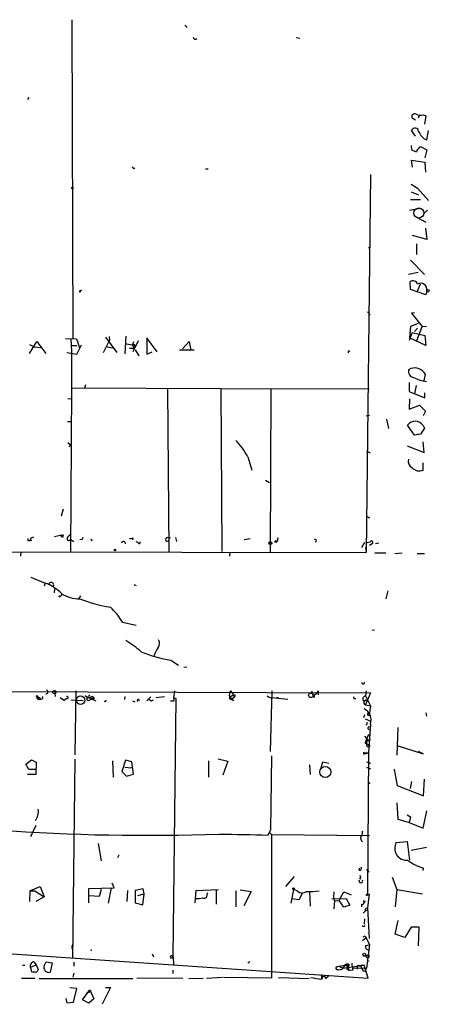
# Model space of a CAD drawing. Extents: x 0 to 745, y 3838 to 4774.
# Drawn here: x 506 to 576, y 4281 to 4450 of the extents above; entities that cross this region are included whole.
import ezdxf

# ---------------------------------------------------------------- set-up
doc = ezdxf.new("R2010")
doc.units = 0
doc.header["$MEASUREMENT"] = 0
doc.layers.add('MAIN', color=5, linetype='CONTINUOUS')

msp = doc.modelspace()

# ---------------------------------------------------------------- linework, layer by layer
at = {"layer": 'MAIN'}
for p, q in [((515.1967, 4449.8241), (515.366, 4395.2988)), ((534.5007, 4448.8928), (534.924, 4448.4695)), ((553.5507, 4446.7761), (554.1433, 4446.6915)), ((507.8307, 4436.5315), (507.5767, 4436.1928)), ((573.9553, 4432.6368), (573.3627, 4432.9755)), ((574.548, 4433.3988), (574.3787, 4432.9755)), ((575.31, 4433.5681), (575.7333, 4433.3988)), ((575.7333, 4433.3988), (575.4793, 4431.9595)), ((573.9553, 4429.9275), (573.278, 4430.8588)), ((575.9027, 4429.2501), (576.1567, 4430.8588)), ((575.3947, 4429.4195), (575.9027, 4429.2501)), ((573.1933, 4428.3188), (573.278, 4427.5568)), ((574.6327, 4427.8955), (574.802, 4428.1495)), ((574.802, 4428.1495), (575.9027, 4427.5568)), ((575.9027, 4427.5568), (575.564, 4426.2021)), ((573.4473, 4424.5935), (573.278, 4425.7788)), ((573.278, 4425.7788), (575.564, 4425.4401)), ((525.78, 4424.3395), (525.9493, 4424.5088)), ((538.0567, 4424.3395), (538.48, 4424.3395)), ((575.564, 4425.4401), (575.6487, 4423.7468)), ((566.2507, 4423.3235), (565.4887, 4358.7228)), ((573.1933, 4421.7148), (574.294, 4421.0375)), ((574.294, 4421.0375), (576.1567, 4418.9208)), ((574.802, 4419.0055), (573.1087, 4419.0055)), ((573.1933, 4420.3601), (574.4633, 4419.8521)), ((572.9393, 4417.2275), (574.7173, 4417.5661)), ((575.9873, 4417.2275), (575.31, 4416.6348)), ((574.1247, 4416.0421), (575.7333, 4415.1955)), ((575.6487, 4414.1795), (575.9027, 4412.2321)), ((575.9027, 4412.2321), (573.4473, 4412.9095)), ((565.912, 4410.7928), (566.166, 4410.9621)), ((574.1247, 4411.4701), (574.1247, 4409.6921)), ((573.1087, 4408.6761), (575.4793, 4406.2208)), ((572.77, 4406.3055), (574.3787, 4406.6441)), ((573.1087, 4403.6808), (573.024, 4405.0355)), ((574.7173, 4404.6121), (574.2093, 4403.3421)), ((516.5513, 4403.4268), (516.7207, 4403.4268)), ((516.636, 4403.3421), (516.7207, 4403.4268)), ((516.8053, 4403.5115), (516.7207, 4403.4268)), ((575.7333, 4402.7495), (573.1087, 4403.6808)), ((575.9027, 4403.5115), (575.7333, 4402.7495)), ((565.7427, 4399.8708), (566.166, 4399.3628)), ((573.786, 4399.7015), (573.278, 4399.6168)), ((573.278, 4399.6168), (575.056, 4397.3308)), ((573.1087, 4397.3308), (572.9393, 4395.3835)), ((574.3787, 4397.8388), (573.1087, 4397.3308)), ((574.294, 4397.0768), (573.786, 4396.4841)), ((575.056, 4397.4155), (574.1247, 4394.8755)), ((575.056, 4397.4155), (575.818, 4397.3308)), ((514.096, 4395.2988), (515.9587, 4395.2141)), ((520.954, 4395.5528), (522.9013, 4392.9281)), ((521.5467, 4395.6375), (521.6313, 4394.9601)), ((524.4253, 4395.7221), (524.256, 4392.6741)), ((529.7593, 4393.0128), (527.9813, 4395.3835)), ((527.9813, 4395.3835), (527.9813, 4392.5895)), ((573.3627, 4396.3148), (572.8547, 4394.9601)), ((575.7333, 4394.1135), (572.9393, 4395.3835)), ((573.3627, 4396.3148), (575.564, 4395.8068)), ((575.564, 4395.8068), (575.7333, 4394.1135)), ((507.9153, 4392.7588), (509.1853, 4394.7908)), ((507.9153, 4394.2828), (508.762, 4393.8595)), ((508.762, 4393.8595), (509.8627, 4393.7748)), ((509.1853, 4394.7908), (510.7093, 4392.7588)), ((515.0273, 4395.2141), (515.112, 4393.0975)), ((515.1967, 4394.1135), (516.0433, 4394.1135)), ((515.9587, 4395.2141), (516.4667, 4393.6901)), ((516.0433, 4392.5895), (516.8053, 4394.1981)), ((520.6153, 4392.9281), (521.6313, 4394.9601)), ((521.208, 4393.8595), (522.1393, 4393.6901)), ((524.51, 4394.3675), (525.526, 4394.1981)), ((525.6953, 4394.7061), (525.526, 4394.1981)), ((525.526, 4394.1981), (525.8647, 4393.6055)), ((526.542, 4394.8755), (525.6107, 4393.0128)), ((534.0773, 4393.5208), (535.2627, 4394.7908)), ((535.2627, 4394.7908), (535.5167, 4393.2668)), ((514.35, 4392.9281), (516.0433, 4392.5895)), ((515.112, 4393.0975), (515.112, 4386.8321)), ((525.8647, 4393.6055), (525.018, 4393.6055)), ((526.034, 4393.3515), (526.6267, 4392.3355)), ((527.9813, 4392.5895), (528.9127, 4393.0128)), ((533.5693, 4393.3515), (536.1093, 4393.3515)), ((575.3947, 4388.1021), (575.6487, 4389.1181)), ((517.398, 4386.8321), (517.5673, 4387.4248)), ((572.8547, 4387.7635), (572.8547, 4386.2395)), ((574.04, 4387.2555), (573.786, 4385.8161)), ((515.112, 4386.8321), (514.9427, 4358.8075)), ((515.112, 4386.8321), (540.6813, 4386.7475)), ((531.5373, 4386.6628), (531.7913, 4358.8075)), ((540.6813, 4386.7475), (565.9967, 4386.6628)), ((540.6813, 4386.7475), (540.8507, 4358.8921)), ((549.2327, 4386.6628), (549.0633, 4358.7228)), ((572.8547, 4386.2395), (575.564, 4385.1388)), ((575.564, 4385.1388), (575.564, 4385.9855)), ((514.5193, 4385.0541), (515.0273, 4384.9695)), ((572.9393, 4384.9695), (572.8547, 4383.1915)), ((572.8547, 4383.1915), (574.6327, 4383.8688)), ((574.6327, 4383.8688), (575.6487, 4382.8528)), ((565.4887, 4382.0908), (566.0813, 4382.1755)), ((575.6487, 4382.8528), (575.2253, 4382.0908)), ((514.4347, 4381.0748), (515.0273, 4381.0748)), ((568.96, 4381.4981), (569.2987, 4379.8895)), ((573.786, 4378.7888), (572.6007, 4380.4821)), ((575.2253, 4380.3975), (575.4793, 4379.9741)), ((574.802, 4378.9581), (573.786, 4378.7888)), ((574.802, 4378.9581), (574.294, 4378.8735)), ((575.4793, 4379.9741), (574.802, 4378.9581)), ((514.5193, 4377.5188), (514.9427, 4377.0955)), ((514.7733, 4376.7568), (514.9427, 4377.0955)), ((572.516, 4376.9261), (575.3947, 4375.8255)), ((575.3947, 4375.8255), (575.2253, 4377.6035)), ((565.5733, 4376.0795), (566.166, 4375.7408)), ((545.2533, 4375.0635), (545.9307, 4372.7775)), ((575.2253, 4372.7775), (575.2253, 4374.0475)), ((548.3013, 4371.0841), (548.9787, 4370.6608)), ((513.6727, 4366.0888), (513.334, 4364.9035)), ((565.5733, 4364.9035), (566.0813, 4364.6495)), ((513.588, 4361.6861), (513.1647, 4361.6015)), ((513.4187, 4361.6861), (513.4187, 4361.5168)), ((514.5193, 4361.3475), (514.9427, 4361.8555)), ((507.6613, 4360.7548), (507.9153, 4360.6701)), ((508.3387, 4360.7548), (507.9153, 4360.6701)), ((508.254, 4361.1781), (508.6773, 4361.3475)), ((513.1647, 4361.6015), (512.2333, 4361.3475)), ((513.1647, 4361.6015), (513.4187, 4361.5168)), ((514.9427, 4360.9241), (515.5353, 4360.5855)), ((516.89, 4360.9241), (516.5513, 4360.8395)), ((518.5833, 4360.6701), (518.668, 4360.8395)), ((523.6633, 4360.3315), (523.8327, 4360.5008)), ((525.6107, 4361.1781), (525.526, 4360.8395)), ((526.542, 4360.3315), (526.2033, 4360.5008)), ((531.5373, 4361.2628), (532.0453, 4361.1781)), ((532.892, 4361.2628), (533.0613, 4360.5855)), ((544.6607, 4360.9241), (545.6767, 4361.0935)), ((550.418, 4361.1781), (550.3333, 4361.0088)), ((565.2347, 4360.4161), (564.7267, 4359.4848)), ((565.658, 4360.4161), (566.166, 4360.5008)), ((566.5047, 4360.1621), (566.0813, 4359.9081)), ((567.0973, 4360.2468), (567.69, 4360.3315)), ((486.918, 4358.8075), (565.4887, 4358.7228)), ((506.476, 4358.8075), (506.3913, 4358.0455)), ((542.2053, 4358.7228), (542.1207, 4358.0455)), ((565.404, 4359.5695), (565.4887, 4358.7228)), ((567.0127, 4358.6381), (568.8753, 4358.6381)), ((570.3993, 4358.5535), (571.6693, 4358.6381)), ((574.2093, 4358.5535), (575.4793, 4358.5535)), ((508.1693, 4354.4895), (510.6247, 4353.4735)), ((510.6247, 4353.4735), (510.4553, 4352.9655)), ((525.78, 4353.2195), (526.2033, 4353.0501)), ((512.2333, 4352.4575), (512.1487, 4351.7801)), ((513.5033, 4351.5261), (513.1647, 4351.1875)), ((569.214, 4352.1188), (568.8753, 4350.7641)), ((516.636, 4351.2721), (516.382, 4350.8488)), ((523.8327, 4346.7848), (526.2033, 4346.2768)), ((566.928, 4345.4301), (566.5047, 4345.3455)), ((532.13, 4340.2655), (533.4, 4339.4188)), ((534.3313, 4339.1648), (534.8393, 4339.0801)), ((564.896, 4336.2015), (564.8113, 4336.4555)), ((474.3027, 4335.0161), (548.5553, 4334.7621)), ((512.2333, 4335.1008), (512.318, 4334.0848)), ((515.874, 4335.0161), (515.7047, 4324.0941)), ((532.7227, 4335.0161), (532.5533, 4333.9155)), ((542.29, 4335.0161), (543.052, 4334.0848)), ((548.5553, 4334.7621), (566.2507, 4334.6775)), ((549.402, 4335.0161), (549.0633, 4324.6868)), ((556.1753, 4335.0161), (556.4293, 4334.2541)), ((557.276, 4335.0161), (557.276, 4334.3388)), ((565.4887, 4335.0161), (565.404, 4334.1695)), ((566.2507, 4334.6775), (565.404, 4332.6455)), ((513.1647, 4333.9155), (513.9267, 4333.4075)), ((515.0273, 4333.4921), (517.144, 4333.4075)), ((516.636, 4333.4075), (515.7893, 4333.3228)), ((517.8213, 4333.9155), (517.4827, 4334.1695)), ((517.4827, 4334.1695), (519.2607, 4333.3228)), ((518.0753, 4334.1695), (518.2447, 4334.3388)), ((518.3293, 4333.5768), (518.922, 4333.6615)), ((518.922, 4333.9155), (518.922, 4333.6615)), ((520.954, 4333.1535), (520.7, 4333.2381)), ((524.256, 4334.0848), (524.1713, 4333.5768)), ((525.526, 4333.3228), (525.9493, 4333.1535)), ((527.9813, 4333.3228), (528.6587, 4334.0001)), ((528.6587, 4333.3228), (528.4047, 4333.4921)), ((529.59, 4333.9155), (531.0293, 4334.0848)), ((532.0453, 4333.3228), (532.638, 4333.3228)), ((532.9767, 4333.7461), (532.4687, 4289.5501)), ((532.5533, 4333.9155), (532.9767, 4333.7461)), ((532.5533, 4333.9155), (532.9767, 4333.7461)), ((532.5533, 4333.9155), (532.638, 4333.3228)), ((542.1207, 4334.0001), (542.544, 4333.6615)), ((542.2053, 4334.0001), (542.6287, 4334.2541)), ((542.6287, 4334.2541), (542.2053, 4334.0001)), ((542.544, 4333.6615), (543.052, 4334.0848)), ((542.798, 4333.4075), (542.544, 4333.6615)), ((543.052, 4334.3388), (543.052, 4334.0848)), ((552.1113, 4333.5768), (549.3173, 4333.8308)), ((550.5027, 4333.8308), (550.164, 4333.8308)), ((556.6833, 4333.9155), (556.4293, 4334.2541)), ((564.9807, 4333.4075), (565.658, 4333.4075)), ((565.404, 4334.1695), (566.2507, 4332.4761)), ((565.404, 4332.6455), (566.2507, 4332.4761)), ((566.2507, 4332.4761), (565.9967, 4330.8675)), ((565.2347, 4330.9521), (565.0653, 4330.4441)), ((565.3193, 4330.2748), (566.2507, 4329.8515)), ((565.9967, 4330.8675), (566.0813, 4331.1215)), ((575.7333, 4331.2908), (575.818, 4330.6981)), ((565.658, 4329.5975), (565.4887, 4329.0895)), ((566.2507, 4329.3435), (565.912, 4324.4328)), ((570.9073, 4328.7508), (570.738, 4324.0095)), ((565.2347, 4327.3115), (565.912, 4326.4648)), ((565.8273, 4327.4808), (565.404, 4326.2955)), ((566.166, 4326.6341), (565.404, 4326.2955)), ((565.5733, 4326.5495), (565.5733, 4326.0415)), ((566.166, 4327.4808), (565.8273, 4327.4808)), ((565.5733, 4326.0415), (566.166, 4325.6181)), ((565.8273, 4325.4488), (566.166, 4325.6181)), ((570.8227, 4325.7028), (575.2253, 4324.2635)), ((575.2253, 4324.2635), (574.4633, 4324.6868)), ((507.3227, 4322.4855), (508.254, 4323.2475)), ((508.254, 4323.2475), (509.1007, 4322.8241)), ((515.7047, 4323.3321), (515.2813, 4289.3808)), ((522.1393, 4323.0781), (522.224, 4320.2841)), ((524.3407, 4323.1628), (523.748, 4321.2155)), ((525.4413, 4322.9088), (524.3407, 4323.1628)), ((525.6953, 4320.7921), (525.4413, 4322.9088)), ((538.5647, 4323.0781), (538.5647, 4320.2841)), ((540.1733, 4323.4168), (541.8667, 4322.9935)), ((541.8667, 4322.9935), (541.02, 4320.6228)), ((549.3173, 4323.9248), (549.148, 4311.2248)), ((557.784, 4321.8928), (558.1227, 4322.9088)), ((558.1227, 4322.9088), (559.1387, 4322.6548)), ((564.9807, 4324.3481), (565.2347, 4324.2635)), ((565.0653, 4324.2635), (565.2347, 4324.2635)), ((565.15, 4324.5175), (565.2347, 4324.2635)), ((565.15, 4324.5175), (565.912, 4324.4328)), ((565.2347, 4324.2635), (565.912, 4324.4328)), ((565.5733, 4322.9088), (566.2507, 4322.6548)), ((565.912, 4324.4328), (565.7427, 4300.2181)), ((507.8307, 4321.5541), (507.3227, 4322.4855)), ((509.016, 4321.5541), (507.8307, 4321.5541)), ((509.1007, 4322.8241), (509.016, 4320.7075)), ((523.748, 4321.2155), (524.51, 4320.4535)), ((524.256, 4321.9775), (525.3567, 4321.8928)), ((555.8367, 4322.4008), (555.9213, 4320.7075)), ((565.5733, 4321.9775), (566.2507, 4321.7235)), ((570.23, 4321.6388), (570.3147, 4321.5541)), ((570.3147, 4321.5541), (570.8227, 4318.8448)), ((509.016, 4320.7075), (507.5767, 4320.7075)), ((524.51, 4320.4535), (525.6953, 4320.7921)), ((573.278, 4319.5221), (573.024, 4318.3368)), ((575.31, 4317.0668), (575.4793, 4319.9455)), ((565.912, 4319.1835), (566.166, 4319.3528)), ((570.8227, 4318.8448), (575.31, 4317.0668)), ((570.738, 4315.8815), (570.9073, 4313.0875)), ((575.2253, 4311.5635), (575.9027, 4314.5268)), ((570.9073, 4313.0875), (572.8547, 4312.4948)), ((572.516, 4313.8495), (573.1087, 4313.5108)), ((573.1087, 4313.5108), (572.8547, 4312.4948)), ((509.016, 4311.9868), (508.0847, 4310.0395)), ((548.7247, 4310.3781), (549.148, 4311.2248)), ((548.9787, 4310.8015), (549.148, 4311.2248)), ((572.8547, 4312.4948), (575.2253, 4311.5635)), ((548.9787, 4310.8015), (549.3173, 4310.4628)), ((549.3173, 4310.4628), (566.0813, 4310.2935)), ((549.3173, 4310.4628), (549.3173, 4285.9095)), ((519.684, 4308.9388), (520.192, 4305.9755)), ((570.6533, 4309.1081), (572.516, 4309.2775)), ((572.516, 4309.2775), (572.9393, 4306.0601)), ((575.818, 4308.2615), (573.1933, 4307.7535)), ((523.24, 4306.9068), (522.986, 4306.4835)), ((564.3033, 4304.3668), (564.388, 4304.7055)), ((565.5733, 4304.4515), (565.9967, 4304.0281)), ((575.2253, 4304.2821), (575.31, 4304.7055)), ((553.212, 4303.2661), (551.688, 4301.5728)), ((564.5573, 4302.8428), (564.388, 4303.0121)), ((569.976, 4303.1815), (570.738, 4301.0648)), ((508, 4300.8108), (509.778, 4301.5728)), ((509.778, 4301.5728), (510.4553, 4299.7948)), ((518.0753, 4301.2341), (522.3933, 4301.3188)), ((518.0753, 4298.7788), (518.0753, 4301.2341)), ((520.192, 4301.0648), (519.8533, 4299.8795)), ((521.8853, 4301.3188), (521.3773, 4298.6941)), ((522.3933, 4301.3188), (522.0547, 4302.1655)), ((527.3887, 4301.1495), (526.034, 4300.8955)), ((527.558, 4300.3028), (527.3887, 4301.1495)), ((536.448, 4300.8955), (540.258, 4301.0648)), ((552.704, 4298.6941), (553.1273, 4301.0648)), ((553.72, 4300.8108), (553.1273, 4301.0648)), ((570.738, 4301.0648), (570.484, 4298.1015)), ((570.738, 4301.0648), (575.1407, 4300.3028)), ((508, 4300.8108), (507.9153, 4299.0328)), ((508, 4300.8108), (508.8467, 4300.8108)), ((508.8467, 4300.8108), (510.4553, 4299.7948)), ((510.4553, 4299.7948), (509.016, 4299.0328)), ((519.8533, 4299.8795), (518.16, 4299.9641)), ((524.6793, 4300.8955), (524.5947, 4299.0328)), ((526.034, 4300.8955), (526.034, 4298.7788)), ((526.4573, 4300.0488), (527.558, 4300.3028)), ((527.304, 4298.4401), (527.558, 4300.3028)), ((536.2787, 4298.7788), (536.448, 4300.8955)), ((538.3107, 4300.0488), (538.3953, 4300.4721)), ((539.8347, 4300.9801), (539.8347, 4298.5248)), ((543.2213, 4300.8108), (543.2213, 4298.1015)), ((543.9833, 4300.9801), (545.846, 4300.7261)), ((545.846, 4300.7261), (544.576, 4298.2708)), ((553.974, 4299.2868), (552.7887, 4299.4561)), ((554.5667, 4300.3875), (553.974, 4299.2868)), ((555.8367, 4300.7261), (555.9213, 4298.1861)), ((559.6467, 4299.4561), (562.102, 4299.5408)), ((559.9853, 4300.6415), (559.9007, 4299.6255)), ((559.9007, 4299.6255), (560.07, 4299.1175)), ((561.086, 4299.5408), (560.9167, 4299.2021)), ((561.086, 4299.5408), (561.6787, 4300.6415)), ((561.6787, 4300.6415), (562.9487, 4300.1335)), ((562.102, 4299.5408), (562.6947, 4298.3555)), ((565.9967, 4300.3028), (565.7427, 4297.9321)), ((526.034, 4298.7788), (527.304, 4298.4401)), ((560.07, 4299.1175), (559.9853, 4297.7628)), ((560.07, 4299.1175), (560.9167, 4299.2021)), ((561.6787, 4298.0168), (560.9167, 4299.2021)), ((562.6947, 4298.3555), (561.6787, 4298.0168)), ((564.7267, 4298.5248), (564.7267, 4298.1015)), ((564.9807, 4299.2021), (565.15, 4298.9481)), ((565.4887, 4297.8475), (565.7427, 4297.9321)), ((565.4887, 4297.8475), (565.7427, 4297.9321)), ((565.4887, 4297.8475), (565.7427, 4297.9321)), ((565.7427, 4297.9321), (565.9967, 4292.6828)), ((565.3193, 4297.3395), (564.9807, 4297.0008)), ((565.2347, 4296.0695), (565.15, 4295.1381)), ((565.4887, 4297.5088), (565.3193, 4297.3395)), ((565.15, 4294.7148), (565.3193, 4294.8841)), ((570.484, 4293.4448), (570.992, 4295.7308)), ((573.1933, 4294.6301), (572.0927, 4292.8521)), ((574.548, 4294.6301), (573.1933, 4294.6301)), ((574.4633, 4291.4128), (574.548, 4294.6301)), ((463.4653, 4292.8521), (565.8273, 4285.9095)), ((565.4887, 4292.7675), (564.896, 4292.2595)), ((564.9807, 4292.9368), (565.3193, 4293.1061)), ((565.3193, 4293.1061), (565.4887, 4292.7675)), ((565.3193, 4293.1061), (566.0813, 4291.5821)), ((572.0927, 4292.8521), (570.484, 4293.4448)), ((515.2813, 4291.1588), (515.112, 4290.9048)), ((515.2813, 4291.3281), (515.4507, 4291.4975)), ((565.404, 4291.4975), (566.0813, 4291.5821)), ((566.0813, 4291.5821), (565.5733, 4287.6028)), ((518.4987, 4290.8201), (518.414, 4290.5661)), ((528.9127, 4290.0581), (529.1667, 4289.5501)), ((532.638, 4288.1955), (532.5533, 4289.5501)), ((565.404, 4289.8041), (565.9967, 4289.8041)), ((565.9967, 4289.4655), (565.9967, 4289.8041)), ((506.73, 4288.1108), (507.1533, 4288.1108)), ((508.0847, 4287.7721), (509.1007, 4288.1955)), ((508.4233, 4286.8408), (508.0847, 4287.7721)), ((508.6773, 4288.7035), (509.1007, 4288.1955)), ((509.1007, 4288.1955), (509.4393, 4287.3488)), ((510.4553, 4288.0261), (510.794, 4288.7035)), ((510.794, 4288.7035), (511.81, 4288.5341)), ((511.81, 4288.5341), (511.4713, 4286.9255)), ((515.5353, 4288.6188), (515.5353, 4287.9415)), ((545.592, 4288.7035), (545.2533, 4288.4495)), ((560.4933, 4287.8568), (560.832, 4287.9415)), ((560.832, 4287.9415), (561.848, 4288.1108)), ((560.832, 4287.9415), (561.5093, 4287.6028)), ((561.848, 4288.1108), (561.4247, 4287.4335)), ((561.5093, 4287.6028), (565.15, 4288.1108)), ((562.61, 4288.1955), (562.356, 4287.7721)), ((562.356, 4288.1108), (562.356, 4287.7721)), ((562.356, 4287.7721), (562.61, 4287.1795)), ((563.118, 4287.6875), (565.5733, 4287.6028)), ((565.15, 4288.1108), (563.9647, 4288.0261)), ((563.9647, 4288.0261), (563.9647, 4287.4335)), ((565.15, 4288.1108), (564.5573, 4288.0261)), ((564.5573, 4288.0261), (564.9807, 4287.0948)), ((564.8113, 4287.5181), (564.9807, 4287.0948)), ((565.8273, 4285.9095), (565.15, 4288.1108)), ((565.658, 4288.7881), (565.9967, 4288.8728)), ((506.5607, 4285.9095), (508.8467, 4285.9095)), ((515.5353, 4286.7561), (515.366, 4286.0788)), ((534.162, 4285.8248), (526.288, 4285.9095)), ((532.4687, 4287.2641), (532.4687, 4286.6715)), ((535.178, 4285.8248), (537.6333, 4285.9095)), ((540.9353, 4285.9941), (538.226, 4285.8248)), ((549.3173, 4285.9095), (541.1047, 4285.9941)), ((550.5027, 4285.9941), (555.752, 4285.8248)), ((557.8687, 4286.5021), (557.8687, 4285.8248)), ((558.3767, 4286.1635), (558.6307, 4285.8248)), ((559.054, 4286.2481), (558.6307, 4285.8248)), ((562.1867, 4287.4335), (562.61, 4287.1795)), ((563.2027, 4287.2641), (562.61, 4287.1795)), ((565.3193, 4287.0101), (564.9807, 4287.0948)), ((509.6087, 4285.8248), (525.6107, 4285.8248)), ((516.0433, 4284.1315), (514.858, 4284.2161)), ((521.8007, 4284.3008), (520.3613, 4281.4221)), ((520.954, 4284.3008), (521.8007, 4284.3008)), ((515.4507, 4281.7608), (516.0433, 4284.1315)), ((516.9747, 4282.1841), (518.2447, 4283.8775)), ((517.7367, 4283.3695), (518.2447, 4283.5388)), ((518.2447, 4283.8775), (518.922, 4282.3535)), ((518.414, 4283.7081), (518.2447, 4283.5388)), ((514.1807, 4282.4381), (514.35, 4281.6761)), ((514.35, 4281.6761), (515.4507, 4281.7608)), ((518.0753, 4281.5915), (516.9747, 4282.1841)), ((518.922, 4282.3535), (518.0753, 4281.5915))]:
    msp.add_line(p, q, dxfattribs=at)
for centre, radius in [((515.2531, 4421.0375), 0.1411), ((576.0974, 4403.4523), 0.2035), ((549.1268, 4360.268), 0.2413), ((550.0581, 4360.5643), 0.1496), ((522.5626, 4359.118), 0.1411), ((513.0799, 4351.1875), 0.0846), ((512.191, 4334.8045), 0.2993), ((509.5663, 4333.7039), 0.1796), ((516.6783, 4333.4499), 0.7284), ((518.6075, 4333.9458), 0.201), ((556.0483, 4334.2753), 0.3815), ((558.5324, 4321.1474), 0.9376), ((553.0849, 4301.1918), 0.1338), ((565.658, 4300.1335), 0.1197), ((565.2346, 4298.9905), 0.0946)]:
    msp.add_circle(centre, radius, dxfattribs=at)
at = {"layer": 'MAIN', "color": 5}
msp.add_circle((574.5056, 4416.7618), 0.8616, dxfattribs=at)
at = {"layer": 'MAIN'}
for centre, radius, start, end in [((536.2787, 4446.8326), 0.3399, 175.240558, 318.363661), ((573.786, 4433.2295), 0.4937, 59.034253, 210.965747), ((574.7668, 4434.9865), 1.5189, 241.411819, 290.955177), ((573.8578, 4430.6845), 0.6054, 0.473117, 163.268124), ((579.1311, 4433.1362), 5.2702, 207.66198, 224.848556), ((658.3883, 4639.0924), 228.0155, 248.082856, 248.312006), ((574.9351, 4427.1395), 0.8142, 111.801409, 174.460259), ((610.2481, 4509.1712), 119.7133, 224.893835, 225.123052), ((573.4896, 4404.3158), 0.8572, 20.221228, 122.900291), ((574.8258, 4403.6634), 1.0876, 351.971224, 119.273096), ((516.5514, 4403.3422), 0.0846, 90.067725, 359.932275), ((516.7207, 4403.3419), 0.1895, 63.489027, 153.380858), ((525.6954, 4393.9018), 0.339, 299.734397, 119.763747), ((562.6417, 4392.9282), 0.2181, 50.897224, 202.850219), ((573.8301, 4388.2521), 2.0143, 25.463345, 121.756025), ((573.8101, 4389.6729), 1.0803, 164.323432, 259.686614), ((577.2397, 4396.4695), 8.6543, 245.251401, 260.544752), ((573.8861, 4379.6047), 1.5563, 30.62533, 145.682982), ((535.4358, 4370.0594), 11.0193, 27.008496, 45.046326), ((573.93, 4374.2761), 1.2158, 162.578502, 242.18505), ((574.5903, 4374.293), 1.6431, 221.659601, 292.733861), ((513.2494, 4361.7708), 0.1893, 243.421413, 333.421413), ((513.588, 4361.5168), 0.1693, 180, 90), ((592.3112, 4360.9241), 84.6501, 179.885341, 180.114592), ((381.0962, 4445.5914), 152.6261, 326.192728, 326.421931), ((514.6604, 4361.0652), 0.3156, 116.556932, 333.443068), ((601.6796, 4318.7535), 94.6976, 153.327176, 153.556278), ((603.1836, 4403.1694), 94.6752, 206.443694, 206.672849), ((524.002, 4360.2468), 0.3491, 345.959776, 165.959776), ((525.1452, 4362.3209), 1.234, 264.083348, 292.162683), ((526.7114, 4360.4162), 0.1893, 206.565051, 26.551512), ((531.5056, 4360.9559), 0.3086, 84.102776, 292.159978), ((550.2275, 4360.85), 0.1908, 250.558299, 56.326588), ((556.7802, 4360.711), 0.2224, 289.029806, 144.701927), ((566.4115, 4360.4076), 0.2626, 290.788435, 159.211565), ((507.872, 4346.0636), 7.9047, 45.436683, 69.620497), ((511.65, 4353.163), 0.4336, 319.404437, 183.728817), ((516.5401, 4356.4602), 5.6961, 236.770813, 270.112658), ((526.1449, 4375.4614), 26.4952, 248.771474, 260.563061), ((514.1814, 4341.1466), 11.1775, 30.293077, 47.026223), ((512.329, 4324.6053), 22.5633, 49.274762, 57.581061), ((529.1354, 4343.1575), 1.0518, 318.954991, 33.419628), ((535.6278, 4362.2954), 22.3059, 247.383968, 260.978165), ((534.4119, 4339.4777), 5.3883, 146.307278, 163.284256), ((564.9384, 4336.4978), 0.2993, 261.856362, 8.124688), ((510.7262, 4334.8638), 0.356, 267.279812, 64.636983), ((543.7289, 4334.2542), 1.6282, 152.098704, 188.978664), ((556.3023, 4335.3125), 1.0178, 286.930557, 343.069443), ((509.3124, 4334.0848), 0.2117, 126.896962, 233.103038), ((509.3123, 4333.8731), 0.1339, 161.537987, 341.578587), ((636.4392, 4461), 179.6053, 224.885409, 225.114592), ((509.9388, 4333.8731), 0.2764, 207.35305, 49.958318), ((514.2654, 4333.3227), 0.3492, 75.979674, 165.943857), ((514.3379, 4333.8792), 0.218, 273.181288, 109.44878), ((518.0383, 4333.6906), 0.3125, 133.975813, 338.641257), ((517.9483, 4334.0425), 0.1796, 225, 45), ((476.4127, 4418.4858), 94.6529, 296.457173, 296.68641), ((521.1233, 4333.2382), 0.1893, 116.551512, 206.578587), ((526.5476, 4333.3904), 0.1771, 337.561797, 239.335928), ((528.5314, 4334.5516), 1.2354, 275.914572, 300.947849), ((542.3592, 4333.8154), 0.2404, 129.80252, 320.212731), ((543.5177, 4334.72), 1.4969, 208.746399, 241.262154), ((542.7556, 4334.72), 0.4829, 254.763614, 307.866658), ((549.4653, 4335.2059), 1.3792, 228.715594, 274.407945), ((556.0051, 4334.0001), 0.6834, 352.889541, 29.708487), ((563.5731, 4333.9155), 0.2182, 157.18418, 309.086218), ((565.4971, 4333.6192), 0.5581, 99.602401, 202.29135), ((565.5128, 4333.0326), 0.402, 68.828451, 254.301221), ((564.0964, 4329.9831), 2.2473, 343.464131, 62.041493), ((565.9, 4331.0408), 0.1985, 23.994735, 299.161164), ((566.0389, 4328.6662), 0.2442, 80.522245, 260.572393), ((565.4887, 4326.1685), 0.1526, 123.721314, 303.66924), ((565.9967, 4325.8722), 0.456, 158.20559, 248.193924), ((565.1851, 4324.3132), 0.2073, 99.748594, 170.310549), ((564.9808, 4324.4328), 0.1892, 296.524426, 26.592135), ((506.7512, 4314.4421), 2.7094, 323.578014, 7.181411), ((527.8921, 4667.8234), 357.4957, 265.940046, 272.009426), ((586.926, 6384.813), 2074.7866, 268.7158187, 268.9450015), ((565.3617, 4309.849), 0.8046, 153.438133, 234.636976), ((564.6843, 4309.9974), 0.2156, 78.658798, 101.315144), ((570.0921, 4309.5762), 5.4026, 164.108649, 173.275665), ((572.4338, 4308.0996), 2.0463, 150.47218, 274.678306), ((578.4407, 4314.3539), 10.1436, 234.849075, 252.022859), ((564.4092, 4304.6631), 0.3147, 250.332702, 42.282263), ((564.5996, 4302.5305), 0.329, 154.237162, 25.755271), ((563.6261, 4303.0123), 0.9465, 349.683783, 26.559637), ((536.7022, 4303.4323), 3.8998, 266.262643, 282.536616), ((537.8027, 4300.0657), 0.5082, 240.014605, 358.094603), ((554.5744, 4301.719), 1.2469, 226.748302, 307.223713), ((555.8365, 4314.5246), 13.8078, 267.892403, 276.690928), ((564.8254, 4298.8494), 0.3393, 253.087238, 16.912762), ((565.9117, 4297.4242), 0.5984, 134.97969, 188.136873), ((565.5451, 4297.7628), 0.2602, 257.480746, 40.589353), ((607.3006, 4379.4644), 94.6529, 243.327125, 243.556335), ((515.3661, 4291.3281), 0.1894, 63.462013, 243.394352), ((565.9203, 4291.2857), 0.558, 157.695256, 260.40601), ((532.2401, 4289.5078), 0.2325, 10.483399, 213.102369), ((532.1723, 4289.8466), 0.4828, 254.749045, 322.109403), ((565.0795, 4289.8747), 0.184, 94.427372, 237.519254), ((565.1078, 4290.1848), 0.4824, 254.721961, 307.88436), ((565.1924, 4289.8465), 0.2468, 329.02828, 120.991622), ((565.785, 4289.7901), 0.3875, 190.497939, 303.11188), ((508.7977, 4287.9727), 0.7407, 99.355494, 195.713757), ((511.2265, 4287.7187), 0.8301, 158.267794, 287.151445), ((560.578, 4287.6028), 0.2678, 108.441716, 288.441716), ((562.2834, 4287.6634), 0.6243, 58.458631, 134.22122), ((561.8964, 4287.7117), 0.402, 316.219304, 96.914657), ((562.102, 4415.1107), 127.0002, 269.885409, 270.114592), ((859.4678, 4330.2068), 299.3611, 188.018223, 188.247406), ((566.2762, 4286.9508), 0.9587, 137.151439, 176.453861), ((508.762, 4286.2059), 0.7196, 61.921424, 118.078576), ((636.2699, 4202.4449), 152.6259, 146.200557, 146.42974), ((564.2593, 4341.6767), 56.2909, 261.568977, 263.56793), ((558.2859, 4285.8309), 0.3448, 358.986462, 195.269694), ((560.8321, 4289.2949), 1.9535, 265.025178, 287.659526), ((560.6918, 4326.1303), 59.892, 224.868565, 225.09768)]:
    msp.add_arc(centre, radius, start, end, dxfattribs=at)

doc.saveas('drawing.dxf')
